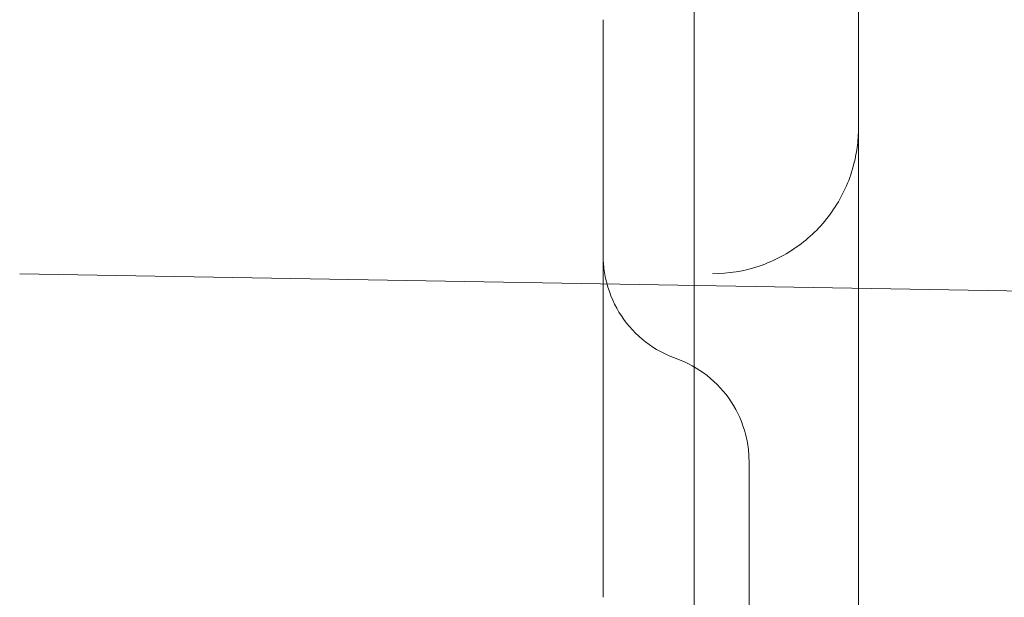
# Model space of a CAD drawing. Units: millimetres. Extents: x 12920 to 23920, y 4270 to 10770.
# Drawn here: x 18586 to 18613, y 6118 to 6134 of the extents above; entities that cross this region are included whole.
import ezdxf

# ---------------------------------------------------------------- set-up
doc = ezdxf.new("R2010")
doc.units = ezdxf.units.MM
doc.header["$MEASUREMENT"] = 0

msp = doc.modelspace()

# ---------------------------------------------------------------- linework, layer by layer
at = {"color": 0, "linetype": 'Continuous', "lineweight": 0}
for p, q in [((18609.404, 6348.967), (18609.404, 6076.85)), ((18602.404, 6133.822), (18602.404, 6124.878)), ((18628.457, 6126.115), (18586.404, 6126.849)), ((18602.404, 6124.878), (18602.404, 6117.968))]:
    msp.add_line(p, q, dxfattribs=at)
for points, knots in [([(18604.901, 6148.1), (18604.901, 6147.112), (18604.901, 6146.019), (18604.901, 6143.665), (18604.901, 6142.391), (18604.901, 6139.728), (18604.901, 6138.329), (18604.901, 6135.458), (18604.901, 6133.976), (18604.901, 6130.986), (18604.901, 6129.466), (18604.901, 6126.454), (18604.901, 6124.949), (18604.901, 6122.021), (18604.901, 6120.584), (18604.901, 6117.832), (18604.901, 6116.505), (18604.901, 6114.014), (18604.901, 6112.84), (18604.901, 6111.364), (18604.901, 6110.975), (18604.901, 6110.6)], [0, 0, 0, 0, 4.476316, 4.476316, 8.999215, 8.999215, 13.516107, 13.516107, 18.031287, 18.031287, 22.556536, 22.556536, 27.081973, 27.081973, 31.595163, 31.595163, 36.113617, 36.113617, 40.638687, 40.638687, 42.337723, 42.337723, 42.337723, 42.337723]), ([(18605.404, 6126.85), (18605.836, 6126.85), (18606.274, 6126.922), (18607.094, 6127.199), (18607.487, 6127.408), (18608.176, 6127.934), (18608.481, 6128.258), (18608.965, 6128.977), (18609.15, 6129.381), (18609.31, 6129.969), (18609.345, 6130.142), (18609.38, 6130.404), (18609.389, 6130.492), (18609.398, 6130.626), (18609.401, 6130.671), (18609.403, 6130.738), (18609.403, 6130.76), (18609.404, 6130.794), (18609.404, 6130.805), (18609.404, 6130.822), (18609.404, 6130.827), (18609.404, 6130.839), (18609.404, 6130.85), (18609.404, 6130.85)], [0, 0, 0, 0, 1.296417, 1.296417, 2.596782, 2.596782, 3.896996, 3.896996, 5.197202, 5.197202, 5.723395, 5.723395, 5.990777, 5.990777, 6.125018, 6.125018, 6.192208, 6.192208, 6.225812, 6.225812, 6.242615, 6.242615, 6.26148, 6.26148, 6.26148, 6.26148]), ([(18602.404, 6127.35), (18602.404, 6127.334), (18602.404, 6127.317), (18602.405, 6127.252), (18602.408, 6127.203), (18602.42, 6127.007), (18602.441, 6126.861), (18602.542, 6126.394), (18602.667, 6126.079), (18603.006, 6125.519), (18603.222, 6125.266), (18603.719, 6124.847), (18604.006, 6124.676), (18604.34, 6124.545), (18604.372, 6124.533), (18604.404, 6124.522)], [0, 0, 0, 0, 0.048956, 0.048956, 0.195864, 0.195864, 0.637609, 0.637609, 1.626968, 1.626968, 2.601789, 2.601789, 3.577046, 3.577046, 3.678878, 3.678878, 3.678878, 3.678878]), ([(18604.404, 6124.521), (18604.71, 6124.413), (18605.001, 6124.253), (18605.512, 6123.852), (18605.738, 6123.606), (18606.093, 6123.062), (18606.228, 6122.757), (18606.349, 6122.286), (18606.377, 6122.127), (18606.399, 6121.885), (18606.403, 6121.804), (18606.404, 6121.715), (18606.404, 6121.707), (18606.404, 6121.698), (18606.404, 6121.697), (18606.404, 6121.695), (18606.404, 6121.694), (18606.404, 6121.694), (18606.404, 6121.693), (18606.404, 6121.693), (18606.404, 6121.693), (18606.404, 6121.693), (18606.404, 6121.693), (18606.404, 6121.693), (18606.404, 6121.693), (18606.404, 6121.693), (18606.404, 6121.693), (18606.404, 6121.693), (18606.404, 6121.693), (18606.404, 6121.693), (18606.404, 6121.693), (18606.404, 6121.693), (18606.404, 6121.693), (18606.404, 6121.693), (18606.404, 6121.692), (18606.404, 6121.689), (18606.404, 6121.687), (18606.404, 6121.678), (18606.404, 6121.671), (18606.404, 6121.659), (18606.404, 6121.655), (18606.404, 6121.649), (18606.404, 6121.648), (18606.404, 6121.645), (18606.404, 6121.644), (18606.404, 6121.641), (18606.404, 6121.639), (18606.404, 6121.636), (18606.404, 6121.635), (18606.404, 6121.634), (18606.404, 6121.633), (18606.404, 6121.632), (18606.404, 6121.632), (18606.404, 6121.631), (18606.404, 6121.631), (18606.404, 6121.63), (18606.404, 6121.629), (18606.404, 6121.628), (18606.404, 6121.628), (18606.404, 6121.627), (18606.404, 6121.626), (18606.404, 6121.625), (18606.404, 6121.623), (18606.404, 6121.622), (18606.404, 6121.622), (18606.404, 6121.621), (18606.404, 6121.62), (18606.404, 6121.619), (18606.404, 6121.619), (18606.404, 6121.618), (18606.404, 6121.617), (18606.404, 6121.616), (18606.404, 6121.615), (18606.404, 6121.614), (18606.404, 6121.614), (18606.404, 6121.613), (18606.404, 6121.612), (18606.404, 6121.611), (18606.404, 6121.61), (18606.404, 6121.609), (18606.404, 6121.609), (18606.404, 6121.608), (18606.404, 6121.607), (18606.404, 6121.606), (18606.404, 6121.605), (18606.404, 6121.604), (18606.404, 6121.604), (18606.404, 6121.602), (18606.404, 6121.602), (18606.404, 6121.601), (18606.404, 6121.6), (18606.404, 6121.599), (18606.404, 6121.598), (18606.404, 6121.597), (18606.404, 6121.596), (18606.404, 6121.595), (18606.404, 6121.595), (18606.404, 6121.593), (18606.404, 6121.593), (18606.404, 6121.591), (18606.404, 6121.591), (18606.404, 6121.59), (18606.404, 6121.589), (18606.404, 6121.588), (18606.404, 6121.587), (18606.404, 6121.586), (18606.404, 6121.585), (18606.404, 6121.584), (18606.404, 6121.583), (18606.404, 6121.582), (18606.404, 6121.581), (18606.404, 6121.58), (18606.404, 6121.579), (18606.404, 6121.578), (18606.404, 6121.577), (18606.404, 6121.576), (18606.404, 6121.575), (18606.404, 6121.574), (18606.404, 6121.573), (18606.404, 6121.572), (18606.404, 6121.571), (18606.404, 6121.57), (18606.404, 6121.569), (18606.404, 6121.568), (18606.404, 6121.567), (18606.404, 6121.566), (18606.404, 6121.565), (18606.404, 6121.563), (18606.404, 6121.563), (18606.404, 6121.561), (18606.404, 6121.561), (18606.404, 6121.559), (18606.404, 6121.558), (18606.404, 6121.557), (18606.404, 6121.556), (18606.404, 6121.555), (18606.404, 6121.554), (18606.404, 6121.553), (18606.404, 6121.552), (18606.404, 6121.55), (18606.404, 6121.55), (18606.404, 6121.548), (18606.404, 6121.547), (18606.404, 6121.546), (18606.404, 6121.545), (18606.404, 6121.544), (18606.404, 6121.544), (18606.404, 6121.542), (18606.404, 6121.542), (18606.404, 6121.54), (18606.404, 6121.539), (18606.404, 6121.538), (18606.404, 6121.538), (18606.404, 6121.537), (18606.404, 6121.536), (18606.404, 6121.534), (18606.404, 6121.533), (18606.404, 6121.532), (18606.404, 6121.531), (18606.404, 6121.53), (18606.404, 6121.529), (18606.404, 6121.528), (18606.404, 6121.527), (18606.404, 6121.526), (18606.404, 6121.525), (18606.404, 6121.524), (18606.404, 6121.523), (18606.404, 6121.522), (18606.404, 6121.521), (18606.404, 6121.52), (18606.404, 6121.519), (18606.404, 6121.518), (18606.404, 6121.517), (18606.404, 6121.516), (18606.404, 6121.515), (18606.404, 6121.513), (18606.404, 6121.513), (18606.404, 6121.511), (18606.404, 6121.511), (18606.404, 6121.51), (18606.404, 6121.509), (18606.404, 6121.507), (18606.404, 6121.506), (18606.404, 6121.505), (18606.404, 6121.504), (18606.404, 6121.503), (18606.404, 6121.502), (18606.404, 6121.501), (18606.404, 6121.501), (18606.404, 6121.499), (18606.404, 6121.498), (18606.404, 6121.497), (18606.404, 6121.496), (18606.404, 6121.494), (18606.404, 6121.494), (18606.404, 6121.493), (18606.404, 6121.492), (18606.404, 6121.49), (18606.404, 6121.49), (18606.404, 6121.489), (18606.404, 6121.488), (18606.404, 6121.486), (18606.404, 6121.486), (18606.404, 6121.484), (18606.404, 6121.484), (18606.404, 6121.482), (18606.404, 6121.481), (18606.404, 6121.479), (18606.404, 6121.479), (18606.404, 6121.478), (18606.404, 6121.477), (18606.404, 6121.475), (18606.404, 6121.475), (18606.404, 6121.473), (18606.404, 6121.472), (18606.404, 6121.471), (18606.404, 6121.471), (18606.404, 6121.469), (18606.404, 6121.468), (18606.404, 6121.467), (18606.404, 6121.466), (18606.404, 6121.465), (18606.404, 6121.464), (18606.404, 6121.462), (18606.404, 6121.462), (18606.404, 6121.461), (18606.404, 6121.46), (18606.404, 6121.458), (18606.404, 6121.457), (18606.404, 6121.455), (18606.404, 6121.455), (18606.404, 6121.453), (18606.404, 6121.452), (18606.404, 6121.451), (18606.404, 6121.45), (18606.404, 6121.446), (18606.404, 6121.442), (18606.404, 6121.437)], [0, 0, 0, 0, 0.972293, 0.972293, 1.947554, 1.947554, 2.922719, 2.922719, 3.405582, 3.405582, 3.649647, 3.649647, 3.67251, 3.67251, 3.676797, 3.676797, 3.678296, 3.678296, 3.679046, 3.679046, 3.679234, 3.679234, 3.679258, 3.679258, 3.679333, 3.679333, 3.67971, 3.67971, 3.68046, 3.68046, 3.68346, 3.68346, 3.731457, 3.731457, 3.875453, 3.875453, 4.091456, 4.091456, 4.415492, 4.415492, 4.536988, 4.536988, 4.582547, 4.582547, 4.616717, 4.616717, 4.667972, 4.667972, 4.687193, 4.687193, 4.701608, 4.701608, 4.713607, 4.713607, 4.725607, 4.725607, 4.737606, 4.737606, 4.749605, 4.749605, 4.761605, 4.761605, 4.785603, 4.785603, 4.794603, 4.794603, 4.806602, 4.806602, 4.818601, 4.818601, 4.8306, 4.8306, 4.8426, 4.8426, 4.854599, 4.854599, 4.866598, 4.866598, 4.878597, 4.878597, 4.890597, 4.890597, 4.902596, 4.902596, 4.914595, 4.914595, 4.926595, 4.926595, 4.938594, 4.938594, 4.950593, 4.950593, 4.962592, 4.962592, 4.974592, 4.974592, 4.986591, 4.986591, 4.99859, 4.99859, 5.010589, 5.010589, 5.022589, 5.022589, 5.034588, 5.034588, 5.046587, 5.046587, 5.058587, 5.058587, 5.070586, 5.070586, 5.082585, 5.082585, 5.094584, 5.094584, 5.106584, 5.106584, 5.118583, 5.118583, 5.130582, 5.130582, 5.142581, 5.142581, 5.154581, 5.154581, 5.16658, 5.16658, 5.178579, 5.178579, 5.190579, 5.190579, 5.202578, 5.202578, 5.214577, 5.214577, 5.226576, 5.226576, 5.238576, 5.238576, 5.250575, 5.250575, 5.262574, 5.262574, 5.274573, 5.274573, 5.280573, 5.280573, 5.292572, 5.292572, 5.304572, 5.304572, 5.310571, 5.310571, 5.322571, 5.322571, 5.33457, 5.33457, 5.346569, 5.346569, 5.352569, 5.352569, 5.364568, 5.364568, 5.376567, 5.376567, 5.382567, 5.382567, 5.394566, 5.394566, 5.406565, 5.406565, 5.412565, 5.412565, 5.424564, 5.424564, 5.436564, 5.436564, 5.442563, 5.442563, 5.454563, 5.454563, 5.466562, 5.466562, 5.472561, 5.472561, 5.484561, 5.484561, 5.49056, 5.49056, 5.50256, 5.50256, 5.514559, 5.514559, 5.520559, 5.520559, 5.532558, 5.532558, 5.538557, 5.538557, 5.550557, 5.550557, 5.556556, 5.556556, 5.568556, 5.568556, 5.580555, 5.580555, 5.586555, 5.586555, 5.598554, 5.598554, 5.604553, 5.604553, 5.616553, 5.616553, 5.622552, 5.622552, 5.634552, 5.634552, 5.640551, 5.640551, 5.652551, 5.652551, 5.65855, 5.65855, 5.670549, 5.670549, 5.682549, 5.682549, 5.688548, 5.688548, 5.700548, 5.700548, 5.706547, 5.706547, 5.755961, 5.755961, 5.755961, 5.755961]), ([(18606.404, 6121.693), (18606.404, 6121.693), (18606.404, 6121.691), (18606.404, 6121.681), (18606.404, 6121.674), (18606.404, 6121.645), (18606.404, 6121.615), (18606.404, 6121.535), (18606.404, 6121.484), (18606.404, 6121.361), (18606.404, 6121.288), (18606.404, 6121.159), (18606.404, 6121.112), (18606.404, 6121.013), (18606.404, 6120.96), (18606.404, 6120.846), (18606.404, 6120.786), (18606.404, 6120.657), (18606.404, 6120.589), (18606.404, 6120.478), (18606.404, 6120.44), (18606.404, 6120.361), (18606.404, 6120.321), (18606.404, 6120.195), (18606.404, 6120.106), (18606.404, 6119.963), (18606.404, 6119.913), (18606.404, 6119.81), (18606.404, 6119.757), (18606.404, 6119.674), (18606.404, 6119.646), (18606.404, 6119.589), (18606.404, 6119.56), (18606.404, 6119.471), (18606.404, 6119.411), (18606.404, 6119.35)], [0.7508076, 0.7508076, 0.7508076, 0.7508076, 0.765625, 0.765625, 0.78125, 0.78125, 0.8125, 0.8125, 0.84375, 0.84375, 0.875, 0.875, 0.890625, 0.890625, 0.90625, 0.90625, 0.921875, 0.921875, 0.9375, 0.9375, 0.9453125, 0.9453125, 0.953125, 0.953125, 0.96875, 0.96875, 0.9765625, 0.9765625, 0.984375, 0.984375, 0.9882813, 0.9882813, 0.9921875, 0.9921875, 1, 1, 1, 1]), ([(18606.404, 6119.35), (18606.404, 6119.319), (18606.404, 6119.289), (18606.404, 6119.228), (18606.404, 6119.198), (18606.404, 6119.111), (18606.404, 6119.055), (18606.404, 6118.945), (18606.404, 6118.892), (18606.404, 6118.789), (18606.404, 6118.739), (18606.404, 6118.595), (18606.404, 6118.507), (18606.404, 6118.341), (18606.404, 6118.264), (18606.404, 6118.118), (18606.404, 6118.05), (18606.404, 6117.921), (18606.404, 6117.86), (18606.404, 6117.689), (18606.404, 6117.59), (18606.404, 6117.46), (18606.404, 6117.42), (18606.404, 6117.346), (18606.404, 6117.313), (18606.404, 6117.22), (18606.404, 6117.169), (18606.404, 6117.088), (18606.404, 6117.058), (18606.404, 6117.028), (18606.404, 6117.02), (18606.404, 6117.01), (18606.404, 6117.007), (18606.404, 6117.007), (18606.404, 6117.007), (18606.404, 6117.007)], [0, 0, 0, 0, 0.0039063, 0.0039063, 0.0078125, 0.0078125, 0.015625, 0.015625, 0.0234375, 0.0234375, 0.03125, 0.03125, 0.046875, 0.046875, 0.0625, 0.0625, 0.078125, 0.078125, 0.09375, 0.09375, 0.125, 0.125, 0.140625, 0.140625, 0.15625, 0.15625, 0.1875, 0.1875, 0.21875, 0.21875, 0.234375, 0.234375, 0.25, 0.25, 0.2507511, 0.2507511, 0.2507511, 0.2507511])]:
    msp.add_open_spline(points, degree=3, knots=knots, dxfattribs=at)

doc.saveas('drawing.dxf')
